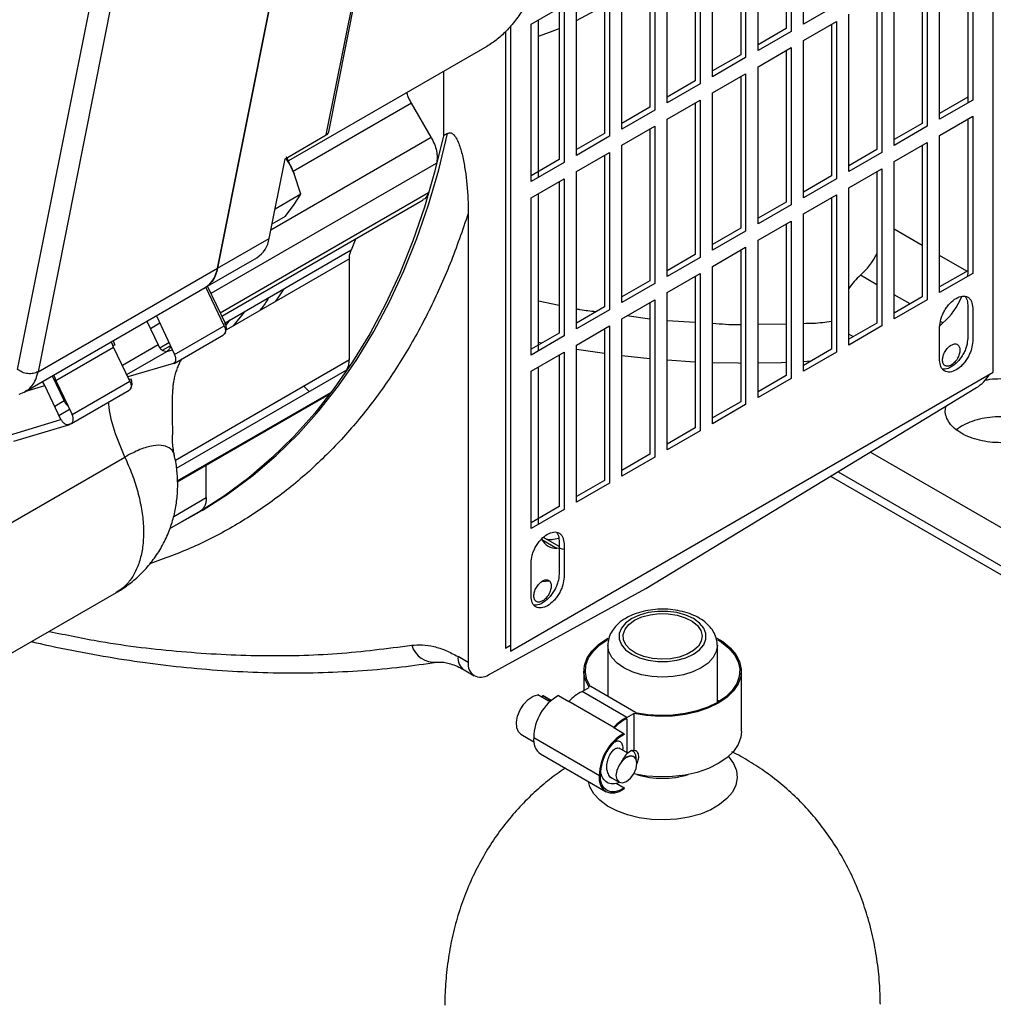
# Model space of a CAD drawing. Units: inches. Extents: x 4 to 234, y 4 to 150.
# Drawn here: x 55 to 60, y 24 to 29 of the extents above; entities that cross this region are included whole.
import ezdxf

# ---------------------------------------------------------------- set-up
doc = ezdxf.new("R2010")
doc.units = ezdxf.units.IN
doc.header["$MEASUREMENT"] = 0

msp = doc.modelspace()

# ---------------------------------------------------------------- linework, layer by layer
at = {"color": 7, "linetype": 'Continuous', "lineweight": 25, "ltscale": 14}
for p, q in [((59.9431, 27.3116), (59.9431, 35.6627)), ((56.6102, 31.5565), (55.8741, 27.8576)), ((55.8741, 27.8576), (56.6102, 31.5565)), ((54.825, 27.3259), (55.5612, 31.0247)), ((55.6684, 31.0127), (54.9322, 27.3139)), ((58.9471, 29.1369), (58.9471, 29.962)), ((58.8562, 29.9095), (58.8562, 29.1144)), ((58.8822, 29.9245), (58.8822, 29.0994)), ((58.7089, 28.9994), (58.7089, 29.8245)), ((58.618, 29.772), (58.618, 28.9769)), ((58.644, 29.787), (58.644, 28.9619)), ((58.4058, 29.6495), (58.4058, 28.8244)), ((58.4708, 28.8619), (58.4708, 29.687)), ((58.3798, 29.6345), (58.3798, 28.8394)), ((56.4443, 28.5562), (56.6463, 29.5711)), ((56.4575, 28.5732), (56.6595, 29.588)), ((58.2326, 28.7244), (58.2326, 29.5495)), ((59.8089, 29.5494), (59.8089, 28.7243)), ((59.8089, 29.5494), (59.8089, 28.7543)), ((59.8349, 29.5644), (59.8349, 28.7393)), ((58.1417, 29.497), (58.1417, 28.7019)), ((58.1676, 29.512), (58.1676, 28.6869)), ((59.6617, 28.6393), (59.6617, 29.4644)), ((57.9944, 28.5869), (57.9944, 29.412)), ((59.5707, 29.4119), (59.5707, 28.6168)), ((59.5967, 29.4269), (59.5967, 28.6018)), ((57.9035, 29.3595), (57.9035, 28.5644)), ((57.9295, 29.3745), (57.9295, 28.5494)), ((59.3585, 29.2894), (59.3585, 28.4643)), ((59.4235, 28.5018), (59.4235, 29.3269)), ((57.5181, 29.137), (57.6913, 29.237)), ((57.6913, 29.237), (57.6913, 28.4119)), ((57.7562, 28.4494), (57.7562, 29.2745)), ((59.1203, 29.2369), (58.9471, 29.1369)), ((59.3325, 29.2744), (59.3325, 28.4793)), ((57.6653, 29.222), (57.6653, 28.4269)), ((59.1853, 28.3643), (59.1853, 29.1894)), ((57.5181, 28.3119), (57.5181, 29.137)), ((57.557, 28.3344), (57.557, 29.1595)), ((58.9471, 29.0519), (59.1203, 29.1519)), ((59.0944, 29.1369), (59.0944, 28.3418)), ((59.1203, 29.1519), (59.1203, 28.3268)), ((57.3838, 29.0984), (57.3838, 25.8641)), ((57.4098, 29.1267), (57.4098, 25.8491)), ((58.8562, 29.1144), (58.7089, 29.0294)), ((58.8822, 29.0994), (58.7089, 28.9994)), ((58.9471, 28.2268), (58.9471, 29.0519)), ((57.2864, 29.021), (56.2453, 28.4199)), ((58.7089, 28.9144), (58.8822, 29.0144)), ((58.8562, 28.9994), (58.8562, 28.2043)), ((58.8822, 29.0144), (58.8822, 28.1893)), ((58.618, 28.9769), (58.4708, 28.8919)), ((58.644, 28.9619), (58.4708, 28.8619)), ((57.059, 28.8897), (57.059, 28.552)), ((58.4708, 28.7769), (58.644, 28.8769)), ((58.644, 28.8769), (58.644, 28.0518)), ((58.7089, 28.0893), (58.7089, 28.9144)), ((58.3798, 28.8394), (58.2326, 28.7544)), ((58.4058, 28.8244), (58.2326, 28.7244)), ((58.618, 28.8619), (58.618, 28.0668)), ((58.4708, 27.9518), (58.4708, 28.7769)), ((56.9941, 28.544), (56.8906, 28.7233)), ((58.2326, 28.6394), (58.4058, 28.7394)), ((58.3798, 28.7244), (58.3798, 27.9293)), ((58.4058, 28.7394), (58.4058, 27.9143)), ((59.8089, 28.7543), (59.6617, 28.6693)), ((59.8349, 28.7393), (59.6617, 28.6393)), ((58.1417, 28.7019), (57.9944, 28.6169)), ((58.1676, 28.6869), (57.9944, 28.5869)), ((58.2326, 27.8143), (58.2326, 28.6394)), ((59.5707, 28.6168), (59.4235, 28.5318)), ((59.6617, 28.5543), (59.8349, 28.6543)), ((59.8089, 28.6393), (59.8089, 27.8389)), ((59.8089, 28.6393), (59.8089, 27.8441)), ((59.8349, 28.6543), (59.8349, 27.8292)), ((57.0807, 28.5645), (57.059, 28.552)), ((57.9035, 28.5644), (57.7562, 28.4794)), ((57.9944, 28.5019), (58.1676, 28.6019)), ((58.1417, 28.5869), (58.1417, 27.7918)), ((58.1676, 28.6019), (58.1676, 27.7768)), ((59.5967, 28.6018), (59.4235, 28.5018)), ((56.2278, 28.4312), (56.4443, 28.5562)), ((57.9295, 28.5494), (57.7562, 28.4494)), ((59.4235, 28.4168), (59.5967, 28.5168)), ((59.5967, 28.5168), (59.5967, 27.6917)), ((59.6617, 27.7292), (59.6617, 28.5543)), ((57.7562, 28.3644), (57.9295, 28.4644)), ((57.9295, 28.4644), (57.9295, 27.6393)), ((57.9944, 27.6768), (57.9944, 28.5019)), ((59.3325, 28.4793), (59.1853, 28.3943)), ((59.3585, 28.4643), (59.1853, 28.3643)), ((59.5707, 28.5018), (59.5707, 27.7067)), ((56.1447, 28.0139), (56.2278, 28.4312)), ((56.2758, 28.3532), (56.2357, 28.4408)), ((57.6653, 28.4269), (57.5181, 28.3419)), ((57.6913, 28.4119), (57.5181, 28.3119)), ((57.9035, 28.4494), (57.9035, 27.6543)), ((59.4235, 27.5917), (59.4235, 28.4168)), ((57.7562, 27.5393), (57.7562, 28.3644)), ((59.1853, 28.2793), (59.3585, 28.3793)), ((59.3325, 28.3643), (59.3325, 27.5692)), ((59.3585, 28.3793), (59.3585, 27.5542)), ((56.3106, 28.2451), (56.2758, 28.3532)), ((57.5181, 28.2269), (57.6913, 28.3269)), ((57.6653, 28.3119), (57.6653, 27.5168)), ((57.6913, 28.3269), (57.6913, 27.5018)), ((59.0944, 28.3418), (58.9471, 28.2568)), ((59.1203, 28.3268), (58.9471, 28.2268)), ((59.1853, 27.4542), (59.1853, 28.2793)), ((55.8962, 27.6064), (56.9524, 28.2161)), ((56.3106, 28.2451), (56.1752, 28.1669)), ((56.2758, 28.1907), (56.3106, 28.2451)), ((57.5181, 27.4018), (57.5181, 28.2269)), ((57.557, 27.4243), (57.557, 28.2494)), ((58.8562, 28.2043), (58.7089, 28.1193)), ((58.9471, 28.1418), (59.1203, 28.2418)), ((59.0944, 28.2268), (59.0944, 27.4317)), ((59.1203, 28.2418), (59.1203, 27.4167)), ((56.2294, 28.1295), (56.2758, 28.1907)), ((58.8822, 28.1893), (58.7089, 28.0893)), ((56.1597, 28.0893), (56.2294, 28.1295)), ((57.1889, 28.1451), (57.1889, 25.789)), ((58.7089, 28.0043), (58.8822, 28.1043)), ((58.8822, 28.1043), (58.8822, 27.2792)), ((58.9471, 27.3167), (58.9471, 28.1418)), ((58.618, 28.0668), (58.4708, 27.9818)), ((58.644, 28.0518), (58.4708, 27.9518)), ((58.8562, 28.0893), (58.8562, 27.2942)), ((55.8741, 27.8576), (56.1447, 28.0139)), ((56.5993, 28.0123), (56.574, 27.9511)), ((58.7089, 27.1792), (58.7089, 28.0043)), ((56.574, 27.9511), (55.9135, 27.5698)), ((58.4708, 27.8668), (58.644, 27.9668)), ((58.618, 27.9518), (58.618, 27.1567)), ((58.644, 27.9668), (58.644, 27.1417)), ((55.8092, 27.7561), (56.0799, 27.9124)), ((56.5653, 27.9069), (55.9199, 27.5344)), ((56.5653, 27.3775), (56.5653, 27.9069)), ((58.3798, 27.9293), (58.2326, 27.8443)), ((58.4058, 27.9143), (58.2326, 27.8143)), ((54.9322, 27.3139), (55.8741, 27.8576)), ((58.4708, 27.0417), (58.4708, 27.8668)), ((59.8089, 27.8441), (59.6617, 27.7592)), ((58.1417, 27.7918), (57.9944, 27.7068)), ((58.2326, 27.7293), (58.4058, 27.8293)), ((58.3798, 27.8143), (58.3798, 27.0192)), ((58.4058, 27.8293), (58.4058, 27.0042)), ((59.8349, 27.8292), (59.6617, 27.7292)), ((59.8089, 27.8389), (59.8076, 27.8134)), ((54.8673, 27.2124), (55.8092, 27.7561)), ((55.9086, 27.5553), (55.8126, 27.7581)), ((55.9151, 27.5665), (55.8219, 27.7634)), ((58.1676, 27.7768), (57.9944, 27.6768)), ((57.9944, 27.5918), (58.1676, 27.6918)), ((58.1676, 27.6918), (58.1676, 26.8667)), ((58.2326, 26.9042), (58.2326, 27.7293)), ((59.5707, 27.7067), (59.4235, 27.6217)), ((59.5967, 27.6917), (59.4235, 27.5917)), ((57.9035, 27.6543), (57.7562, 27.5693)), ((57.9295, 27.6393), (57.7562, 27.5393)), ((58.1417, 27.6768), (58.1417, 26.8817)), ((59.8089, 27.6641), (59.8089, 27.4891)), ((59.8349, 27.6491), (59.8349, 27.4741)), ((55.5528, 27.6081), (55.6488, 27.4053)), ((55.9184, 27.5578), (55.9408, 27.5856)), ((57.9944, 26.7667), (57.9944, 27.5918)), ((55.5033, 27.5795), (55.5625, 27.4545)), ((55.6488, 27.4053), (55.9086, 27.5553)), ((57.7562, 27.4543), (57.9295, 27.5543)), ((57.9035, 27.5393), (57.9035, 26.7442)), ((57.9295, 27.5543), (57.9295, 26.7292)), ((59.3325, 27.5692), (59.1853, 27.4842)), ((59.3585, 27.5542), (59.1853, 27.4542)), ((59.6617, 27.3741), (59.6617, 27.5491)), ((55.6458, 27.358), (55.9056, 27.508)), ((57.6653, 27.5168), (57.5181, 27.4318)), ((57.6913, 27.5018), (57.5181, 27.4018)), ((55.0253, 27.2684), (55.3285, 27.4434)), ((55.3351, 27.4543), (55.3249, 27.4513)), ((55.4137, 27.2649), (55.3285, 27.4434)), ((55.585, 27.4267), (55.6254, 27.4501)), ((57.7562, 26.6292), (57.7562, 27.4543)), ((59.0944, 27.4317), (58.9471, 27.3467)), ((55.6525, 26.8506), (56.5653, 27.3775)), ((57.5181, 27.3168), (57.6913, 27.4168)), ((57.6653, 27.4018), (57.6653, 26.6067)), ((57.6913, 27.4168), (57.6913, 26.5917)), ((59.1203, 27.4167), (58.9471, 27.3167)), ((55.6423, 27.3565), (55.4032, 27.2868)), ((57.557, 26.5142), (57.557, 27.3393)), ((55.0063, 27.2926), (55.0692, 27.1608)), ((55.4204, 27.2758), (55.41, 27.2727)), ((55.6582, 26.8087), (56.5514, 27.3243)), ((57.4098, 25.8491), (59.9431, 27.3116)), ((57.5181, 26.4917), (57.5181, 27.3168)), ((58.8562, 27.2942), (58.7089, 27.2092)), ((58.8822, 27.2792), (58.7089, 27.1792)), ((55.0523, 27.0633), (54.967, 27.2418)), ((55.0253, 27.2684), (55.1106, 27.0899)), ((55.1106, 27.0899), (55.4137, 27.2649)), ((56.3257, 27.2392), (56.3548, 27.2108)), ((58.12, 26.1766), (59.855, 27.2307)), ((55.1077, 27.0423), (55.4109, 27.2173)), ((55.6636, 26.7363), (56.4497, 27.1901)), ((56.4483, 27.1924), (56.4656, 27.2043)), ((55.0859, 27.1386), (55.087, 27.1393)), ((58.618, 27.1567), (58.4708, 27.0717)), ((58.644, 27.1417), (58.4708, 27.0417)), ((54.7594, 26.9749), (55.0523, 27.0633)), ((54.8052, 26.9497), (55.0984, 27.0382)), ((58.3798, 27.0192), (58.2326, 26.9342)), ((58.4058, 27.0042), (58.2326, 26.9042)), ((53.9363, 26.0292), (55.3871, 26.8667)), ((58.1417, 26.8817), (57.9944, 26.7967)), ((58.1676, 26.8667), (57.9944, 26.7667)), ((59.2981, 26.8923), (59.9929, 26.4911)), ((55.8149, 26.654), (55.8149, 26.8236)), ((59.0899, 26.7658), (65.0058, 23.3506)), ((59.1292, 26.7897), (59.9929, 26.2911)), ((57.9035, 26.7442), (57.7562, 26.6592)), ((57.9295, 26.7292), (57.7562, 26.6292)), ((57.6653, 26.6067), (57.5181, 26.5217)), ((55.6238, 26.4915), (55.7462, 26.5621)), ((57.6913, 26.5917), (57.5181, 26.4917)), ((57.6653, 26.397), (57.5831, 26.4445)), ((57.6653, 26.4267), (57.6653, 26.2516)), ((57.6913, 26.4117), (57.6913, 26.2366)), ((57.5181, 26.1366), (57.5181, 26.3117)), ((57.6121, 26.2155), (57.577, 26.2125)), ((53.8918, 25.3178), (55.3429, 26.1555)), ((57.2944, 25.7249), (58.12, 26.1766)), ((57.3838, 25.8641), (57.4098, 25.8791)), ((57.921, 25.8781), (57.921, 25.6104)), ((58.4955, 25.5791), (58.4955, 25.8781)), ((57.1889, 25.789), (57.1352, 25.8201)), ((57.1669, 25.75), (57.2207, 25.7189)), ((57.795, 25.7442), (57.795, 25.6413)), ((58.6214, 25.4267), (58.6214, 25.7442)), ((57.7859, 25.6361), (57.8233, 25.6576)), ((58.0209, 25.5004), (57.7859, 25.6361)), ((57.8293, 25.6611), (57.8312, 25.6622)), ((58.0662, 25.5266), (57.8312, 25.6622)), ((57.6088, 25.588), (57.5538, 25.6197)), ((57.5794, 25.6161), (57.5757, 25.6071)), ((57.5794, 25.6161), (57.6244, 25.5901)), ((57.5794, 25.6161), (57.582, 25.6147)), ((57.6245, 25.5902), (57.582, 25.6147)), ((57.662, 25.6155), (57.717, 25.5837)), ((57.9519, 25.4481), (57.717, 25.5837)), ((58.4955, 25.5918), (58.5061, 25.5855)), ((58.0209, 25.5004), (58.0582, 25.522)), ((58.0582, 25.522), (58.0582, 25.3269)), ((58.0642, 25.5255), (58.0662, 25.5266)), ((58.0662, 25.5266), (58.0662, 25.525)), ((58.0202, 25.4938), (58.0209, 25.4941)), ((58.0209, 25.4941), (58.0209, 25.3162)), ((57.9519, 25.4481), (58.0057, 25.417)), ((58.0057, 25.417), (58.0067, 25.4112)), ((57.4653, 25.4126), (57.5334, 25.3734)), ((57.5329, 25.3947), (57.8767, 25.1963)), ((58.0265, 25.313), (57.9801, 25.3397)), ((57.568, 25.3091), (57.9118, 25.1107)), ((57.8823, 25.2171), (57.8838, 25.2162)), ((57.8892, 25.1995), (57.882, 25.2036)), ((57.8822, 25.1991), (57.8822, 25.1998)), ((57.9292, 25.19), (57.9438, 25.1816)), ((57.9438, 25.1816), (57.9799, 25.1607)), ((57.9649, 25.1558), (58.0067, 25.1316)), ((58.0561, 25.2032), (58.0582, 25.2044)), ((58.0582, 25.2068), (58.0582, 25.2044)), ((58.0067, 25.1316), (58.0057, 25.1246)), ((57.0659, 23.9957), (57.0659, 23.9918))]:
    msp.add_line(p, q, dxfattribs=at)
at = {"color": 8, "linetype": 'Continuous', "lineweight": 25, "ltscale": 14}
for p, q in [((56.8906, 28.7233), (56.2703, 28.3652)), ((56.1537, 28.0589), (56.9941, 28.544)), ((55.8398, 27.7255), (57.0224, 28.4082)), ((55.8882, 27.6235), (56.9798, 28.2537)), ((59.5707, 27.9764), (59.4235, 28.0614)), ((59.8044, 27.8415), (59.6617, 27.9239)), ((59.3325, 27.7703), (59.2459, 27.8203)), ((59.5067, 27.6697), (59.4235, 27.7178)), ((57.6653, 27.6618), (57.557, 27.684)), ((58.1417, 27.5907), (58.0204, 27.6068)), ((55.5213, 27.5416), (55.5707, 27.5702)), ((55.9047, 27.5635), (55.9151, 27.5665)), ((58.3798, 27.5727), (58.2326, 27.5813)), ((58.8562, 27.5645), (58.7089, 27.5617)), ((59.679, 27.5703), (59.666, 27.5778)), ((59.2091, 27.4979), (59.1853, 27.5116)), ((55.5625, 27.4545), (55.3749, 27.3462)), ((55.5711, 27.4404), (55.619, 27.4681)), ((55.608, 27.4208), (55.6374, 27.4293)), ((57.5732, 27.4636), (57.557, 27.4667)), ((57.9035, 27.4097), (57.7562, 27.4315)), ((55.3974, 27.2992), (55.608, 27.4208)), ((58.1417, 27.3823), (57.9944, 27.3981)), ((55.6484, 27.36), (55.6423, 27.3565)), ((58.9866, 27.3694), (58.9471, 27.3669)), ((54.8625, 27.2103), (54.967, 27.2418)), ((55.0243, 27.2547), (55.0302, 27.2581)), ((56.4656, 27.2043), (55.6635, 26.7413)), ((55.0692, 27.1608), (55.0194, 27.1321)), ((55.0739, 27.1534), (55.0789, 27.1563)), ((55.0418, 27.0853), (55.0974, 27.1175)), ((55.1044, 27.0409), (55.0942, 27.0378)), ((55.1106, 27.0444), (55.1044, 27.0409)), ((55.644, 26.5554), (55.8149, 26.654)), ((55.624, 26.4921), (55.784, 26.5844)), ((57.5745, 26.4339), (57.6545, 26.3877))]:
    msp.add_line(p, q, dxfattribs=at)
at = {"color": 7, "linetype": 'Continuous', "lineweight": 25, "ltscale": 14, "flags": 128}
for points in [[(57.7562, 29.1567), (57.8778, 29.2211), (57.9013, 29.2349)], [(57.557, 29.0737), (57.6202, 29.0972), (57.6653, 29.1156)], [(57.059, 28.552), (57.0127, 28.3614), (56.959, 28.1774), (56.898, 28.0003), (56.8297, 27.8303), (56.7542, 27.6678), (56.6718, 27.5129), (56.5824, 27.3659), (56.4863, 27.2271), (56.3836, 27.0966), (56.2744, 26.9748), (56.159, 26.8617), (56.0375, 26.7575), (55.9101, 26.6624), (55.777, 26.5766), (55.6434, 26.5028)], [(56.1791, 27.684), (56.1883, 27.697), (56.2239, 27.749)], [(55.9568, 27.5557), (56.0158, 27.6269), (56.0186, 27.6305)], [(59.679, 27.5703), (59.6656, 27.5579), (59.6608, 27.5531)], [(55.3285, 27.4434), (55.3196, 27.4652), (55.3174, 27.4722)], [(55.3264, 27.4774), (55.3265, 27.4767), (55.3351, 27.4543)], [(55.0142, 27.2972), (55.0164, 27.2902), (55.0253, 27.2684)], [(54.967, 27.2418), (54.9551, 27.2623), (54.9548, 27.2628)], [(55.1044, 27.0409), (55.1091, 27.0432), (55.1128, 27.047), (55.1155, 27.0521), (55.1169, 27.0585), (55.1172, 27.0657), (55.1162, 27.0735), (55.1139, 27.0817), (55.1106, 27.0899)], [(55.7932, 26.5859), (55.7986, 26.5891), (55.9248, 26.6702)], [(58.0464, 26.0192), (58.0144, 25.996), (57.9921, 25.9694), (57.9807, 25.9405), (57.9807, 25.9109), (57.9921, 25.8821), (58.0144, 25.8554), (58.0464, 25.8323), (58.0864, 25.8138), (58.1326, 25.801), (58.1826, 25.7944), (58.2339, 25.7944), (58.2839, 25.801), (58.33, 25.8138), (58.3701, 25.8323), (58.4021, 25.8554), (58.4243, 25.8821), (58.4357, 25.9109), (58.4357, 25.9405), (58.4243, 25.9694), (58.4021, 25.996), (58.3701, 26.0192), (58.33, 26.0376), (58.2839, 26.0505), (58.2339, 26.0571), (58.1826, 26.0571), (58.1326, 26.0505), (58.0864, 26.0376), (58.0464, 26.0192)], [(58.0616, 26.0104), (58.0993, 26.0276), (58.143, 26.0394), (58.1902, 26.045), (58.2383, 26.0442), (58.2848, 26.037), (58.3272, 26.0238), (58.3632, 26.0053), (58.3908, 25.9826), (58.4086, 25.9567), (58.4156, 25.9292), (58.4114, 25.9015), (58.3962, 25.8751), (58.3709, 25.8515), (58.3369, 25.8318), (58.2959, 25.8172), (58.2502, 25.8085), (58.2022, 25.806), (58.1546, 25.8101), (58.1098, 25.8203), (58.0703, 25.8363), (58.0383, 25.857), (58.0155, 25.8815), (58.003, 25.9084), (58.0016, 25.9362), (58.0113, 25.9634), (58.0317, 25.9886), (58.0616, 26.0104)], [(57.8233, 25.6576), (57.8038, 25.6954), (57.7954, 25.7345), (57.7982, 25.7738), (57.8123, 25.8124), (57.8371, 25.8491), (57.872, 25.8829), (57.9161, 25.9129), (57.9226, 25.9166)], [(57.8293, 25.6611), (57.8108, 25.6981), (57.8031, 25.7364), (57.8063, 25.7749), (57.8205, 25.8125), (57.8451, 25.8483), (57.8796, 25.8813), (57.9213, 25.9096)], [(58.4936, 25.9168), (58.5235, 25.8984), (58.5632, 25.8663), (58.5932, 25.831), (58.6126, 25.7932), (58.6211, 25.7541), (58.6183, 25.7148), (58.6043, 25.6762), (58.5795, 25.6395), (58.5446, 25.6057), (58.5005, 25.5756), (58.4484, 25.5501), (58.3898, 25.53), (58.3263, 25.5156), (58.2595, 25.5075), (58.1913, 25.5059), (58.1236, 25.5108), (58.0582, 25.522)], [(58.4955, 25.9094), (58.5175, 25.8955), (58.5563, 25.8642), (58.5857, 25.8296), (58.6049, 25.7927), (58.6133, 25.7545), (58.6107, 25.716), (58.5972, 25.6782), (58.5732, 25.6423), (58.5393, 25.6091), (58.4964, 25.5796), (58.4457, 25.5545), (58.3885, 25.5346), (58.3265, 25.5204), (58.2613, 25.5122), (58.1946, 25.5103), (58.1283, 25.5148), (58.0642, 25.5255)], [(57.4653, 25.4126), (57.4523, 25.4247), (57.4431, 25.4467), (57.4415, 25.475), (57.4477, 25.507), (57.4611, 25.5396), (57.4804, 25.5697), (57.5037, 25.5946), (57.529, 25.6118), (57.5538, 25.6197)], [(58.6214, 25.4267), (58.6183, 25.3972), (58.6043, 25.3587), (58.5795, 25.322), (58.5446, 25.2881), (58.5005, 25.2581), (58.4484, 25.2326), (58.3898, 25.2124), (58.3263, 25.1981), (58.2595, 25.19), (58.1913, 25.1884), (58.1236, 25.1932), (58.0582, 25.2044)], [(58.5535, 25.2956), (58.5541, 25.2949), (58.5802, 25.2597), (58.5956, 25.2224), (58.5998, 25.1841), (58.5928, 25.146), (58.5747, 25.1091), (58.546, 25.0745), (58.5077, 25.0431), (58.4607, 25.016), (58.4065, 24.9939), (58.3465, 24.9774), (58.2826, 24.9669), (58.2166, 24.9628), (58.1503, 24.9653), (58.0856, 24.9742), (58.0245, 24.9892), (57.9687, 25.01), (57.9198, 25.0359), (57.8792, 25.0663), (57.848, 25.1002), (57.8272, 25.1366), (57.8189, 25.1643)], [(58.0187, 25.2913), (57.9977, 25.2743), (57.9799, 25.2503), (57.968, 25.2229), (57.9638, 25.1963), (57.968, 25.1744), (57.9799, 25.1607), (57.9977, 25.1573), (58.0187, 25.1646), (58.0396, 25.1815), (58.0574, 25.2055), (58.0693, 25.2329), (58.0735, 25.2596), (58.0693, 25.2814), (58.0574, 25.2951), (58.0396, 25.2986), (58.0187, 25.2913)], [(58.0057, 25.1246), (57.9802, 25.1108), (57.9555, 25.1037), (57.9326, 25.1035), (57.9126, 25.1103), (57.8964, 25.1236), (57.8847, 25.1431), (57.878, 25.1677), (57.8767, 25.1963)], [(58.0067, 25.1316), (57.9822, 25.1181), (57.9584, 25.1109), (57.9363, 25.1105), (57.9169, 25.1167), (57.9013, 25.1294), (57.8899, 25.148), (57.8835, 25.1716), (57.8822, 25.1991)]]:
    msp.add_lwpolyline(points, dxfattribs=at)
at = {"color": 8, "linetype": 'Continuous', "lineweight": 25, "ltscale": 14, "flags": 128}
for points in [[(55.9248, 26.6702), (55.9317, 26.6749), (56.0591, 26.77), (56.1806, 26.8742), (56.2961, 26.9873), (56.4052, 27.1091), (56.5079, 27.2396), (56.604, 27.3784), (56.6934, 27.5254), (56.7759, 27.6803), (56.8513, 27.8428), (56.9196, 28.0128), (56.9807, 28.1899), (57.0344, 28.3739), (57.0807, 28.5645)], [(58.3798, 27.365), (58.3768, 27.3652), (58.2326, 27.3745)], [(58.618, 27.3582), (58.6055, 27.3583), (58.4708, 27.3611)], [(58.8562, 27.3623), (58.8308, 27.3613), (58.7089, 27.3584)], [(58.4955, 25.8794), (58.4955, 25.8781), (58.49, 25.8457), (58.4737, 25.8146), (58.4471, 25.786), (58.4114, 25.7608), (58.3678, 25.7402), (58.3182, 25.7249), (58.2643, 25.7154), (58.2082, 25.7123), (58.1522, 25.7154), (58.0983, 25.7249), (58.0486, 25.7402), (58.0051, 25.7608), (57.9694, 25.786), (57.9428, 25.8146), (57.9265, 25.8457), (57.921, 25.878)]]:
    msp.add_lwpolyline(points, dxfattribs=at)
at = {"color": 7, "linetype": 'Continuous', "lineweight": 25, "ltscale": 196}
for centre, radius, start, end in [((56.4327, 28.5789), 0.0255, 297.0527, 347.0295), ((56.0047, 28.0319), 0.1412, 302.1649, 352.6785), ((58.9813, 28.1154), 0.3964, 311.8775, 332.3794), ((55.7339, 27.8757), 0.1413, 302.1907, 352.6527), ((55.7291, 27.8788), 0.1465, 303.1405, 351.7029), ((59.4984, 27.5362), 0.38, 131.6316, 145.4735), ((59.4107, 27.8687), 0.4013, 311.9558, 336.4432), ((55.8701, 27.5435), 0.0506, 326.0132, 27.0133), ((55.6083, 27.4688), 0.048, 197.3395, 269.6162), ((55.3756, 27.2528), 0.0503, 325.8, 27.2585), ((59.7351, 27.4156), 0.2204, 302.9488, 328.281), ((57.6515, 26.4749), 0.0872, 208.0522, 271.9539), ((57.6214, 26.5534), 0.119, 257.4743, 289.533), ((57.6568, 26.2951), 0.0927, 68.1741, 91.4603), ((57.2544, 25.778), 0.0664, 170.4414, 306.9492), ((57.8755, 25.4465), 0.2097, 115.3019, 139.1196), ((57.7895, 25.3928), 0.2566, 119.7955, 179.5734), ((57.6154, 25.5372), 0.0512, 82.6154, 97.4658), ((58.1105, 25.3109), 0.2097, 115.3019, 139.1196), ((58.1056, 25.313), 0.2, 115.2951, 138.4103), ((58.1332, 25.1944), 0.2566, 119.7955, 179.5734), ((57.6211, 25.3809), 0.0893, 171.0888, 233.5104), ((58.1265, 25.1982), 0.2443, 119.3425, 179.6183)]:
    msp.add_arc(centre, radius, start, end, dxfattribs=at)
at = {"color": 8, "linetype": 'Continuous', "lineweight": 25, "ltscale": 196}
for centre, radius, start, end in [((57.0128, 25.9159), 0.1261, 196.971, 274.9609), ((57.2082, 25.8109), 0.0736, 172.8524, 235.8338), ((58.2082, 25.6516), 0.4702, 253.3383, 286.6616)]:
    msp.add_arc(centre, radius, start, end, dxfattribs=at)
at = {"color": 7, "linetype": 'Continuous', "lineweight": 25, "ltscale": 14}
for points, knots in [([(57.5679, 29.5085), (57.5668, 29.4866), (57.5647, 29.4429), (57.548, 29.3719), (57.522, 29.3003), (57.4867, 29.2304), (57.4438, 29.1648), (57.3948, 29.1065), (57.3416, 29.0565), (57.3048, 29.0328), (57.2864, 29.021)], [0, 0, 0, 0, 0.125, 0.25, 0.375, 0.5, 0.625, 0.75, 0.875, 1, 1, 1, 1]), ([(56.8906, 28.7233), (56.8846, 28.7344), (56.8747, 28.7528), (56.8694, 28.7716), (56.8673, 28.7791)], [0, 0, 0, 0, 0.6063075, 1, 1, 1, 1]), ([(57.0807, 28.5645), (57.0836, 28.5658), (57.0903, 28.5688), (57.102, 28.5669), (57.1162, 28.556), (57.1299, 28.5339), (57.1461, 28.4948), (57.161, 28.4404), (57.1777, 28.3464), (57.1875, 28.2478), (57.1886, 28.1701), (57.1889, 28.1451)], [0, 0, 0, 0, 0.019389, 0.044807, 0.090802, 0.164901, 0.240813, 0.392332, 0.544024, 0.853481, 1, 1, 1, 1]), ([(56.9941, 28.544), (57.0002, 28.5323), (57.0125, 28.5088), (57.023, 28.4723), (57.0273, 28.4373), (57.024, 28.4179), (57.0224, 28.4082)], [0, 0, 0, 0, 0.249999, 0.500001, 0.749996, 1, 1, 1, 1]), ([(56.2322, 28.4309), (56.2397, 28.4207), (56.2573, 28.3966), (56.269, 28.3691), (56.2758, 28.3532)], [0, 0, 0, 0, 0.421616, 1, 1, 1, 1]), ([(56.9798, 28.2537), (56.975, 28.2407), (56.9688, 28.2239), (56.9546, 28.2193), (56.9513, 28.2182)], [0, 0, 0, 0, 0.77316, 1, 1, 1, 1]), ([(56.5653, 27.9069), (56.5656, 27.9152), (56.5664, 27.9317), (56.5715, 27.9446), (56.574, 27.9511)], [0, 0, 0, 0, 0.500006, 1, 1, 1, 1]), ([(55.8741, 27.8576), (55.8703, 27.844), (55.8629, 27.8166), (55.8508, 27.7929), (55.8421, 27.7847), (55.8419, 27.7846)], [0, 0, 0, 0, 0.495751, 0.991416, 1, 1, 1, 1]), ([(55.8419, 27.7846), (55.8421, 27.7847), (55.8508, 27.7929), (55.8629, 27.8166), (55.8703, 27.844), (55.8741, 27.8576)], [0, 0, 0, 0, 0.008526, 0.504227, 1, 1, 1, 1]), ([(56.1412, 27.7013), (56.1295, 27.6819), (56.1152, 27.6583), (56.0977, 27.6388), (56.0946, 27.6352)], [0, 0, 0, 0, 0.818532, 1, 1, 1, 1]), ([(59.6617, 27.5491), (59.6628, 27.5624), (59.6646, 27.5828), (59.6754, 27.6123), (59.6866, 27.6347), (59.7004, 27.6557), (59.7206, 27.6795), (59.7483, 27.7016), (59.7759, 27.7114), (59.7961, 27.7109), (59.81, 27.706), (59.8211, 27.6964), (59.8319, 27.6794), (59.8337, 27.661), (59.8349, 27.6491)], [0, 0, 0, 0, 0.119727, 0.18418, 0.25, 0.31582, 0.380271, 0.5, 0.619729, 0.68418, 0.75, 0.81582, 0.880273, 1, 1, 1, 1]), ([(59.7951, 27.7102), (59.7979, 27.7062), (59.8062, 27.6945), (59.8078, 27.6762), (59.8089, 27.6641)], [0, 0, 0, 0, 0.341375, 1, 1, 1, 1]), ([(55.9086, 27.5553), (55.9108, 27.5498), (55.9151, 27.5387), (55.9155, 27.5235), (55.9121, 27.5125), (55.9071, 27.5097), (55.9052, 27.5087)], [0, 0, 0, 0, 0.27449, 0.549046, 0.823498, 1, 1, 1, 1]), ([(59.8089, 27.4891), (59.8077, 27.4759), (59.806, 27.4555), (59.7952, 27.4259), (59.784, 27.4035), (59.7701, 27.3825), (59.7499, 27.3588), (59.7223, 27.3368), (59.6947, 27.3265), (59.6804, 27.3276), (59.6755, 27.328)], [0, 0, 0, 0, 0.175624, 0.270162, 0.366706, 0.463253, 0.557791, 0.733412, 0.909033, 1, 1, 1, 1]), ([(55.6256, 27.4543), (55.6256, 27.4515), (55.6256, 27.4429), (55.6197, 27.43), (55.6119, 27.4239), (55.608, 27.4208)], [0, 0, 0, 0, 0.1895017, 0.5948102, 1, 1, 1, 1]), ([(59.8349, 27.4741), (59.8337, 27.4609), (59.8319, 27.4405), (59.8211, 27.4109), (59.81, 27.3885), (59.7961, 27.3675), (59.7759, 27.3438), (59.7483, 27.3217), (59.7206, 27.3118), (59.7004, 27.3123), (59.6866, 27.3173), (59.6754, 27.3268), (59.6646, 27.3439), (59.6628, 27.3622), (59.6617, 27.3741)], [0, 0, 0, 0, 0.119731, 0.184182, 0.25, 0.315821, 0.380271, 0.5, 0.619729, 0.684179, 0.75, 0.815818, 0.880269, 1, 1, 1, 1]), ([(59.7223, 27.3491), (59.7166, 27.3465), (59.7077, 27.3425), (59.6971, 27.3429), (59.6899, 27.3455), (59.684, 27.3505), (59.6785, 27.3595), (59.6757, 27.3747), (59.6785, 27.3931), (59.684, 27.4085), (59.6899, 27.4203), (59.6971, 27.4313), (59.7077, 27.4439), (59.7166, 27.4501), (59.7223, 27.4541)], [0, 0, 0, 0, 0.1197177, 0.1848167, 0.2500011, 0.3150978, 0.380278, 0.500001, 0.619724, 0.684819, 0.7500005, 0.8150972, 0.8802814, 1, 1, 1, 1]), ([(59.7223, 27.4541), (59.728, 27.4567), (59.7368, 27.4607), (59.7474, 27.4603), (59.7546, 27.4577), (59.7606, 27.4527), (59.766, 27.4437), (59.7689, 27.4285), (59.766, 27.4101), (59.7606, 27.3947), (59.7547, 27.3829), (59.7474, 27.3719), (59.7368, 27.3593), (59.728, 27.3531), (59.7223, 27.3491)], [0, 0, 0, 0, 0.119723, 0.184822, 0.25, 0.315096, 0.380276, 0.499999, 0.619722, 0.684817, 0.749998, 0.815098, 0.880278, 1, 1, 1, 1]), ([(55.6862, 27.3813), (55.6857, 27.3806), (55.6809, 27.3742), (55.6739, 27.36), (55.6639, 27.3387), (55.6553, 27.3148), (55.6481, 27.2888), (55.6431, 27.2641), (55.6398, 27.2402), (55.6377, 27.2165), (55.6365, 27.1921), (55.6359, 27.1681), (55.6358, 27.1441), (55.636, 27.1109), (55.6364, 27.0717), (55.6366, 27.0358), (55.6367, 27.0127), (55.6367, 26.9995), (55.6367, 26.989), (55.6367, 26.981), (55.6364, 26.9763), (55.6363, 26.9743)], [0, 0, 0, 0, 0.005173, 0.050249, 0.097412, 0.153388, 0.212453, 0.275408, 0.325533, 0.383007, 0.448001, 0.506683, 0.563797, 0.630148, 0.761522, 0.8644, 0.905155, 0.938787, 0.965294, 0.984683, 1, 1, 1, 1]), ([(55.6423, 27.3565), (55.6455, 27.3581), (55.6517, 27.3613), (55.6557, 27.3734), (55.6553, 27.3888), (55.6509, 27.3998), (55.6488, 27.4053)], [0, 0, 0, 0, 0.249921, 0.499905, 0.749983, 1, 1, 1, 1]), ([(56.5514, 27.3243), (56.5554, 27.3317), (56.5634, 27.3464), (56.5646, 27.3671), (56.5653, 27.3775)], [0, 0, 0, 0, 0.499996, 1, 1, 1, 1]), ([(54.9322, 27.3139), (54.9243, 27.3104), (54.9085, 27.3036), (54.8784, 27.3032), (54.8483, 27.3103), (54.8328, 27.3207), (54.825, 27.3259)], [0, 0, 0, 0, 0.25, 0.499999, 0.749998, 1, 1, 1, 1]), ([(59.8999, 27.2701), (59.9083, 27.2717), (59.9348, 27.2768), (59.9822, 27.2787), (60.0392, 27.2757), (60.0941, 27.2659), (60.1451, 27.2506), (60.1736, 27.2359), (60.1878, 27.2286)], [0, 0, 0, 0, 0.085426, 0.26834, 0.451256, 0.63417, 0.817085, 1, 1, 1, 1]), ([(55.4137, 27.2649), (55.4159, 27.2593), (55.4203, 27.2483), (55.4208, 27.233), (55.4175, 27.2219), (55.4124, 27.2191), (55.4104, 27.218)], [0, 0, 0, 0, 0.273387, 0.546824, 0.820161, 1, 1, 1, 1]), ([(60.1878, 27.2286), (60.2005, 27.2204), (60.2259, 27.204), (60.2525, 27.1745), (60.2693, 27.1429), (60.2749, 27.1099), (60.2693, 27.0769), (60.2526, 27.0452), (60.2255, 27.016), (60.1891, 26.9903), (60.1448, 26.9693), (60.0942, 26.9537), (60.0392, 26.9441), (59.9821, 26.9408), (59.925, 26.9441), (59.8702, 26.9538), (59.8191, 26.9691), (59.7906, 26.9838), (59.7764, 26.9911)], [0, 0, 0, 0, 0.0625, 0.125, 0.1875, 0.25, 0.3125, 0.375, 0.4375, 0.5, 0.5625, 0.625, 0.6875, 0.75, 0.8125, 0.875, 0.9375, 1, 1, 1, 1]), ([(54.8324, 27.1973), (54.8325, 27.1973), (54.8449, 27.1997), (54.8567, 27.2058), (54.8676, 27.2125), (54.8677, 27.2126)], [0, 0, 0, 0, 0.003851, 0.985668, 1, 1, 1, 1]), ([(55.0885, 27.1361), (55.0851, 27.1391), (55.0775, 27.1457), (55.0721, 27.1555), (55.0692, 27.1608)], [0, 0, 0, 0, 0.450996, 1, 1, 1, 1]), ([(59.7764, 26.9911), (59.7637, 26.9993), (59.7383, 27.0158), (59.7117, 27.0452), (59.6952, 27.0769), (59.6891, 27.1069), (59.6934, 27.1257), (59.6953, 27.1336)], [0, 0, 0, 0, 0.211676, 0.423352, 0.635026, 0.846703, 1, 1, 1, 1]), ([(60.1878, 27.0286), (60.1736, 27.0359), (60.1451, 27.0506), (60.0941, 27.0659), (60.0393, 27.0756), (59.9821, 27.0788), (59.925, 27.0756), (59.87, 27.066), (59.8196, 27.0503), (59.7784, 27.0315), (59.7583, 27.0163), (59.7498, 27.0098)], [0, 0, 0, 0, 0.114467, 0.228934, 0.343401, 0.457868, 0.572335, 0.686803, 0.801269, 0.915737, 1, 1, 1, 1]), ([(55.0523, 27.0633), (55.0553, 27.0582), (55.0615, 27.048), (55.0755, 27.0387), (55.0908, 27.0354), (55.0999, 27.039), (55.1044, 27.0409)], [0, 0, 0, 0, 0.250023, 0.5001, 0.75009, 1, 1, 1, 1]), ([(55.6487, 26.8698), (55.6439, 26.8939), (55.6368, 26.9299), (55.6372, 26.9632), (55.6374, 26.9742)], [0, 0, 0, 0, 0.670258, 1, 1, 1, 1]), ([(55.3425, 26.1558), (55.3523, 26.1615), (55.3847, 26.1802), (55.4358, 26.219), (55.4935, 26.2737), (55.5442, 26.3359), (55.5872, 26.4047), (55.6206, 26.4769), (55.6445, 26.5508), (55.6594, 26.6249), (55.666, 26.7004), (55.6637, 26.7757), (55.6571, 26.8334), (55.6491, 26.8651), (55.6472, 26.8727)], [0, 0, 0, 0, 0.040599, 0.134538, 0.229661, 0.325609, 0.422106, 0.52065, 0.610621, 0.701109, 0.791853, 0.882436, 0.971815, 1, 1, 1, 1]), ([(55.8149, 26.654), (55.8145, 26.6462), (55.8137, 26.6305), (55.8074, 26.6109), (55.7978, 26.5947), (55.7886, 26.5878), (55.784, 26.5844)], [0, 0, 0, 0, 0.249999, 0.500009, 0.750001, 1, 1, 1, 1]), ([(57.5181, 26.3117), (57.5192, 26.3249), (57.521, 26.3453), (57.5318, 26.3748), (57.543, 26.3973), (57.5569, 26.4183), (57.577, 26.442), (57.6047, 26.4641), (57.6323, 26.4739), (57.6525, 26.4735), (57.6664, 26.4685), (57.6775, 26.459), (57.6883, 26.4419), (57.6901, 26.4236), (57.6913, 26.4117)], [0, 0, 0, 0, 0.119726, 0.18418, 0.25, 0.315819, 0.380273, 0.499999, 0.619728, 0.684182, 0.750001, 0.81582, 0.880273, 1, 1, 1, 1]), ([(57.6515, 26.4727), (57.6543, 26.4687), (57.6626, 26.457), (57.6642, 26.4387), (57.6653, 26.4267)], [0, 0, 0, 0, 0.341375, 1, 1, 1, 1]), ([(57.6653, 26.2516), (57.6641, 26.2384), (57.6624, 26.218), (57.6516, 26.1885), (57.6404, 26.166), (57.6265, 26.145), (57.6063, 26.1213), (57.5788, 26.0994), (57.5511, 26.089), (57.5368, 26.0902), (57.5319, 26.0906)], [0, 0, 0, 0, 0.175624, 0.270162, 0.366704, 0.463251, 0.557791, 0.733412, 0.90903, 1, 1, 1, 1]), ([(57.6913, 26.2366), (57.6901, 26.2234), (57.6883, 26.203), (57.6775, 26.1735), (57.6664, 26.151), (57.6525, 26.13), (57.6323, 26.1063), (57.6047, 26.0842), (57.577, 26.0744), (57.5569, 26.0748), (57.543, 26.0798), (57.5318, 26.0893), (57.521, 26.1064), (57.5192, 26.1247), (57.5181, 26.1366)], [0, 0, 0, 0, 0.119731, 0.184182, 0.249999, 0.315819, 0.380272, 0.500001, 0.619727, 0.68418, 0.75, 0.815818, 0.880269, 1, 1, 1, 1]), ([(57.5787, 26.1116), (57.573, 26.109), (57.5641, 26.105), (57.5535, 26.1054), (57.5463, 26.1081), (57.5404, 26.113), (57.5349, 26.1221), (57.5321, 26.1372), (57.5349, 26.1557), (57.5404, 26.1711), (57.5463, 26.1828), (57.5535, 26.1938), (57.5641, 26.2064), (57.573, 26.2126), (57.5787, 26.2166)], [0, 0, 0, 0, 0.119718, 0.184817, 0.249998, 0.315098, 0.380278, 0.500001, 0.619725, 0.68482, 0.750004, 0.815101, 0.880281, 1, 1, 1, 1]), ([(57.5787, 26.2166), (57.5844, 26.2192), (57.5932, 26.2232), (57.6038, 26.2228), (57.6111, 26.2202), (57.617, 26.2153), (57.6225, 26.2062), (57.6253, 26.191), (57.6225, 26.1726), (57.617, 26.1572), (57.6111, 26.1454), (57.6038, 26.1345), (57.5932, 26.1218), (57.5844, 26.1156), (57.5787, 26.1116)], [0, 0, 0, 0, 0.119723, 0.184821, 0.249999, 0.315098, 0.380276, 0.5, 0.619723, 0.684818, 0.749999, 0.815098, 0.880278, 1, 1, 1, 1]), ([(58.4948, 25.8799), (58.4943, 25.8901), (58.4931, 25.9123), (58.4799, 25.9445), (58.4589, 25.9754), (58.4298, 26.003), (58.3932, 26.0269), (58.3497, 26.0461), (58.3012, 26.0599), (58.2496, 26.0677), (58.1966, 26.0695), (58.144, 26.0651), (58.0934, 26.0545), (58.0507, 26.0399), (58.027, 26.0273), (58.0172, 26.0221)], [0, 0, 0, 0, 0.061317, 0.132888, 0.205558, 0.281569, 0.361455, 0.443873, 0.52684, 0.60951, 0.691948, 0.774471, 0.857389, 0.941101, 1, 1, 1, 1]), ([(58.0172, 26.0221), (58.01, 26.0176), (57.9893, 26.0049), (57.9621, 25.9807), (57.939, 25.9491), (57.924, 25.915), (57.922, 25.8907), (57.921, 25.8781)], [0, 0, 0, 0, 0.130847, 0.374176, 0.584353, 0.785042, 1, 1, 1, 1]), ([(54.8979, 25.8986), (54.9035, 25.8972), (54.9835, 25.8775), (55.1367, 25.8468), (55.357, 25.8072), (55.5753, 25.7766), (55.7918, 25.7539), (56.0061, 25.7394), (56.2182, 25.7332), (56.4279, 25.7352), (56.6351, 25.7457), (56.834, 25.7634), (56.9622, 25.7818), (57.0234, 25.7906)], [0, 0, 0, 0, 0.007481, 0.107183, 0.206955, 0.306805, 0.406736, 0.506756, 0.606876, 0.707104, 0.807453, 0.907938, 1, 1, 1, 1]), ([(56.8922, 25.8791), (56.9106, 25.8807), (56.9476, 25.8841), (57.0083, 25.874), (57.0712, 25.8541), (57.1139, 25.8314), (57.1352, 25.8201)], [0, 0, 0, 0, 0.248756, 0.4999997, 0.751244, 1, 1, 1, 1]), ([(57.0238, 25.7901), (57.0295, 25.7908), (57.0412, 25.7921), (57.0661, 25.7898), (57.0958, 25.7828), (57.1298, 25.7693), (57.154, 25.7583), (57.1668, 25.75), (57.1669, 25.75)], [0, 0, 0, 0, 0.196546, 0.401111, 0.601347, 0.800557, 0.999613, 1, 1, 1, 1]), ([(57.9542, 25.3702), (57.9572, 25.372), (57.9694, 25.3796), (57.9867, 25.3765), (57.998, 25.3593), (58.0016, 25.3411), (57.9978, 25.3296), (57.9978, 25.3295)], [0, 0, 0, 0, 0.103952, 0.420952, 0.710645, 0.999472, 1, 1, 1, 1]), ([(57.9438, 25.1816), (57.9438, 25.1816), (57.9362, 25.1837), (57.9258, 25.1977), (57.9159, 25.222), (57.9152, 25.2526), (57.9222, 25.2837), (57.9353, 25.3113), (57.9516, 25.3315), (57.9684, 25.3425), (57.9762, 25.3407), (57.9801, 25.3397)], [0, 0, 0, 0, 0.000129, 0.125326, 0.250128, 0.374931, 0.500128, 0.625325, 0.750128, 0.874932, 1, 1, 1, 1]), ([(58.0456, 25.3276), (58.0375, 25.3221), (58.0216, 25.3114), (58.0037, 25.2894), (57.9962, 25.2748), (57.9937, 25.27)], [0, 0, 0, 0, 0.41196, 0.8048917, 1, 1, 1, 1]), ([(58.0456, 25.3276), (58.0537, 25.3284), (58.0692, 25.3301), (58.0811, 25.3116), (58.0831, 25.2863), (58.0757, 25.266), (58.0726, 25.2576)], [0, 0, 0, 0, 0.2886595, 0.5524538, 0.8154583, 1, 1, 1, 1]), ([(58.0694, 25.2813), (58.0692, 25.2883), (58.0689, 25.3024), (58.0605, 25.3188), (58.0509, 25.3245), (58.0456, 25.3276)], [0, 0, 0, 0, 0.309711, 0.620856, 1, 1, 1, 1]), ([(59.3506, 23.9957), (59.35, 24.0219), (59.3484, 24.0904), (59.3383, 24.2006), (59.3178, 24.3247), (59.2881, 24.4451), (59.2494, 24.5613), (59.202, 24.6728), (59.146, 24.7789), (59.0822, 24.8791), (59.011, 24.9724), (58.9335, 25.0583), (58.8508, 25.1359), (58.7643, 25.2049), (58.6753, 25.2638), (58.6107, 25.3018), (58.576, 25.3173), (58.5716, 25.3193)], [0, 0, 0, 0, 0.048555, 0.126924, 0.203691, 0.279127, 0.353503, 0.427043, 0.499912, 0.572205, 0.643943, 0.715064, 0.785436, 0.854874, 0.923187, 0.990248, 1, 1, 1, 1]), ([(57.9937, 25.27), (57.9995, 25.2759), (58.0111, 25.2878), (58.03, 25.2976), (58.0474, 25.2998), (58.0614, 25.2944), (58.0668, 25.2855), (58.0694, 25.2813)], [0, 0, 0, 0, 0.204288, 0.408577, 0.612864, 0.817153, 1, 1, 1, 1]), ([(57.6982, 25.234), (57.6838, 25.2246), (57.6414, 25.1968), (57.5737, 25.1423), (57.4957, 25.0709), (57.4215, 24.9911), (57.3522, 24.9038), (57.2888, 24.8094), (57.2323, 24.7086), (57.1833, 24.6021), (57.1423, 24.4904), (57.1098, 24.3743), (57.0859, 24.2543), (57.071, 24.1326), (57.0665, 24.0461), (57.066, 24.0008), (57.0659, 23.9957)], [0, 0, 0, 0, 0.0371621, 0.1094825, 0.1834243, 0.2588423, 0.3355765, 0.4134895, 0.4924946, 0.5725676, 0.6537579, 0.7361893, 0.8200506, 0.9055899, 0.9893148, 1, 1, 1, 1]), ([(57.9806, 25.1591), (57.9692, 25.1557), (57.946, 25.1489), (57.9152, 25.1575), (57.8936, 25.1805), (57.8832, 25.2047), (57.8838, 25.2206), (57.8839, 25.2228)], [0, 0, 0, 0, 0.231977, 0.474916, 0.717854, 0.960065, 1, 1, 1, 1])]:
    msp.add_open_spline(points, degree=3, knots=knots, dxfattribs=at)
at = {"color": 8, "linetype": 'Continuous', "lineweight": 25, "ltscale": 14}
for points, knots in [([(57.1889, 28.1451), (57.1584, 28.0561), (57.0973, 27.8783), (56.9845, 27.6301), (56.8561, 27.3963), (56.7099, 27.1787), (56.5477, 26.9796), (56.369, 26.7999), (56.1754, 26.6411), (55.967, 26.5046), (55.7488, 26.3903), (55.5939, 26.3339), (55.5177, 26.3061)], [0, 0, 0, 0, 0.097439, 0.194879, 0.294447, 0.394018, 0.495057, 0.5961, 0.697892, 0.799687, 0.901479, 1, 1, 1, 1]), ([(57.8584, 27.6283), (57.8309, 27.6311), (57.7972, 27.6345), (57.7625, 27.6419), (57.7562, 27.6432)], [0, 0, 0, 0, 0.818172, 1, 1, 1, 1]), ([(58.618, 27.5599), (58.6138, 27.5598), (58.566, 27.5587), (58.5162, 27.5633), (58.4708, 27.5675)], [0, 0, 0, 0, 0.087046, 1, 1, 1, 1]), ([(59.0944, 27.5769), (59.0628, 27.5728), (59.0147, 27.5667), (58.9644, 27.5664), (58.9471, 27.5663)], [0, 0, 0, 0, 0.657018, 1, 1, 1, 1]), ([(54.8671, 27.2134), (54.8697, 27.2145), (54.8829, 27.2204), (54.9012, 27.2404), (54.9215, 27.2722), (54.9286, 27.3), (54.9322, 27.3139)], [0, 0, 0, 0, 0.073966, 0.382644, 0.691321, 1, 1, 1, 1]), ([(55.3871, 26.8667), (55.3679, 26.913), (55.3295, 27.0055), (55.3044, 27.1056), (55.304, 27.1516), (55.304, 27.1556)], [0, 0, 0, 0, 0.477195, 0.954389, 1, 1, 1, 1]), ([(55.6474, 26.8725), (55.6474, 26.8735), (55.6473, 26.8899), (55.6297, 26.9105), (55.5934, 26.9294), (55.5377, 26.9285), (55.4686, 26.9097), (55.4143, 26.881), (55.3871, 26.8667)], [0, 0, 0, 0, 0.012997, 0.210284, 0.407625, 0.605045, 0.802516, 1, 1, 1, 1]), ([(55.3871, 26.8667), (55.4006, 26.8363), (55.4276, 26.7755), (55.4567, 26.6832), (55.4767, 26.5925), (55.4863, 26.5051), (55.4854, 26.4231), (55.4742, 26.3481), (55.4528, 26.2817), (55.4215, 26.2256), (55.3848, 26.1826), (55.3552, 26.1645), (55.3421, 26.1565)], [0, 0, 0, 0, 0.102142, 0.204284, 0.306426, 0.408568, 0.510711, 0.612852, 0.714994, 0.817137, 0.919279, 1, 1, 1, 1]), ([(54.9907, 25.9522), (55.0805, 25.9336), (55.3151, 25.8848), (55.6854, 25.8418), (56.1003, 25.8201), (56.5043, 25.8296), (56.7629, 25.8626), (56.8922, 25.8791)], [0, 0, 0, 0, 0.134318, 0.351213, 0.568008, 0.784149, 1, 1, 1, 1])]:
    msp.add_open_spline(points, degree=3, knots=knots, dxfattribs=at)

doc.saveas('drawing.dxf')
